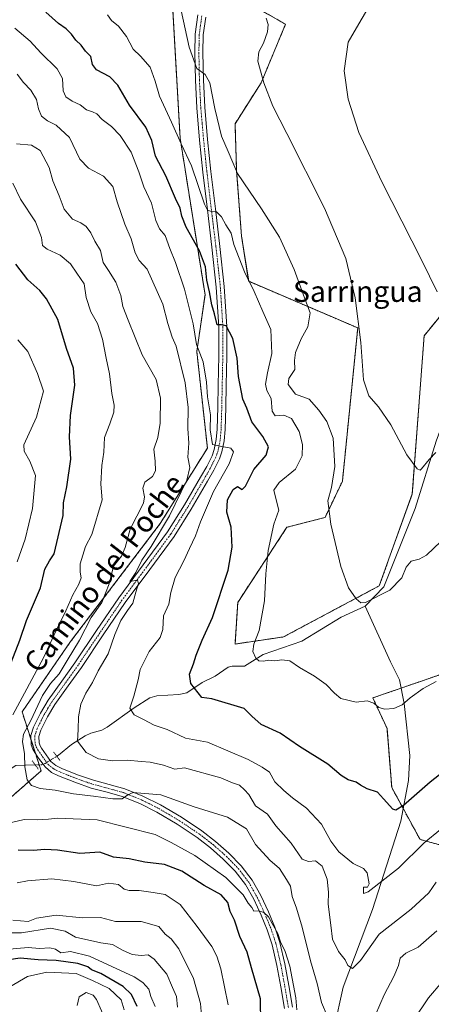
# Model space of a CAD drawing. Units: metres. Extents: x 617519 to 620971, y 4738687 to 4741061.
# Drawn here: x 620257 to 620414, y 4739505 to 4739882 of the extents above; entities that cross this region are included whole.
import ezdxf
from ezdxf.enums import TextEntityAlignment as Align

# ---------------------------------------------------------------- set-up
doc = ezdxf.new("R2010")
doc.units = ezdxf.units.M
doc.header["$MEASUREMENT"] = 0
for name, pattern in [('TRAZO_Y_PUNTO', [1, 0.5, -0.25, 0, -0.25]), ('TRAZOS', [0.75, 0.5, -0.25]), ('TRAZOS2', [0.375, 0.25, -0.125])]:
    doc.linetypes.add(name, pattern=pattern)
for name, color, linetype, lineweight in [('Arbolado forestal', 92, 'TRAZOS', 0), ('Arbolado forestal CxS', 92, 'Continuous', 0), ('Corriente natural lineal', 142, 'Continuous', 13), ('Corriente natural lineal oculto', 19, 'TRAZO_Y_PUNTO', 13), ('Cultivos herbáceos CxS', 92, 'Continuous', 0), ('Curva de nivel maestra', 36, 'Continuous', 30), ('Curva de nivel normal', 36, 'Continuous', 0), ('Pista no pavimentada', 254, 'Continuous', 13), ('Pista no pavimentada Cxs', 254, 'Continuous', 0), ('Pista pavimentada eje', 135, 'TRAZO_Y_PUNTO', 0), ('Puente lineal', 2, 'TRAZOS2', 0), ('Texto cartográfico', 19, 'Continuous', 0)]:
    doc.layers.add(name, color=color, linetype=linetype, lineweight=lineweight)
doc.styles.add('Arial', font='txt', dxfattribs={"height": 0.2})

# ---------------------------------------------------------------- blocks, each defined once
blk = doc.blocks.new('*U159')
at = {"layer": 'Cultivos herbáceos CxS', "color": 92, "linetype": 'Continuous', "lineweight": 0}
blk.add_polyline3d([(620578.66, 4739905.23, 640.46), (620531.69, 4739869.08, 644.76), (620509.1, 4739850.1, 646.89), (620460.32, 4739820.27, 648.73), (620411.54, 4739760.62, 656.44), (620407.02, 4739700.06, 660.84), (620394.37, 4739664.81, 664.21), (620357.65, 4739645.24, 668.67), (620339.12, 4739642.53, 671.85), (620340.17, 4739658.49, 672.97), (620359, 4739687.26, 668.38), (620373.59, 4739691.02, 665.2), (620380.24, 4739704.88, 663.78), (620386.11, 4739763.62, 660.04), (620344.35, 4739781.5, 669.7), (620341.61, 4739798.78, 667.81), (620339.74, 4739823.75, 664.78), (620339.11, 4739841.84, 663.08), (620349.1, 4739857.44, 660.08), (620358.46, 4739879.91, 658.34), (620337.87, 4739891.77, 661.86)], dxfattribs=at)
blk = doc.blocks.new('*U171')
at = {"layer": 'Curva de nivel normal', "color": 36, "linetype": 'Continuous', "lineweight": 0}
blk.add_polyline3d([(620416.48, 4739777.47, 655), (620410.69, 4739789.41, 655), (620395.36, 4739819.59, 655), (620386.57, 4739838.47, 655), (620382.44, 4739851.23, 655), (620380.9, 4739862.07, 655), (620382.48, 4739873.07, 655), (620387.41, 4739881.63, 655), (620391.91, 4739889.29, 655)], dxfattribs=at)
blk = doc.blocks.new('*U176')
at = {"layer": 'Curva de nivel normal', "color": 36, "linetype": 'Continuous', "lineweight": 0}
blk.add_polyline3d([(620296.69, 4739502.45, 730), (620295.53, 4739506.19, 730), (620290.95, 4739510.61, 730), (620284.54, 4739513.7, 730), (620278.29, 4739516.28, 730), (620267.04, 4739516.87, 730), (620259.64, 4739515.23, 730), (620252.91, 4739511.28, 730), (620248.77, 4739507.59, 730), (620244.47, 4739503.51, 730)], dxfattribs=at)
blk = doc.blocks.new('*U179')
at = {"layer": 'Curva de nivel normal', "color": 36, "linetype": 'Continuous', "lineweight": 0}
blk.add_polyline3d([(620317.14, 4739503.4, 715), (620316.73, 4739507.55, 715), (620315.15, 4739511, 715), (620313.02, 4739516.01, 715), (620308.2, 4739521.86, 715), (620305.87, 4739523.53, 715), (620303.2, 4739523.2, 715), (620299.76, 4739523.65, 715), (620296.06, 4739525.3, 715), (620292.2, 4739527.42, 715), (620287.77, 4739528.04, 715), (620278.07, 4739530.22, 715), (620274.07, 4739532.56, 715), (620268.4, 4739533.65, 715), (620257.4, 4739531.96, 715), (620250.74, 4739531.85, 715)], dxfattribs=at)
blk = doc.blocks.new('*U191')
at = {"layer": 'Curva de nivel normal', "color": 36, "linetype": 'Continuous', "lineweight": 0}
blk.add_polyline3d([(620416, 4739715.86, 660), (620413.49, 4739713.23, 660), (620410.56, 4739709.6, 660), (620409.97, 4739709.11, 660), (620408.87, 4739709.69, 660), (620404.97, 4739714.97, 660), (620398.84, 4739726.5, 660), (620394.12, 4739733.41, 660), (620390.4, 4739737.58, 660), (620388.32, 4739743.7, 660), (620387.24, 4739758.07, 660), (620385.1, 4739775.09, 660), (620381.58, 4739790.15, 660), (620373.39, 4739809.45, 660), (620359.02, 4739838.12, 660), (620353.6, 4739848.6, 660), (620350.19, 4739857.52, 660), (620347.88, 4739865.82, 660), (620348.28, 4739869.41, 660), (620350.03, 4739872.62, 660), (620351.59, 4739877.01, 660), (620351.84, 4739879.84, 660), (620351, 4739882.21, 660)], dxfattribs=at)

msp = doc.modelspace()

# ---------------------------------------------------------------- linework, layer by layer
at = {"layer": 'Arbolado forestal', "color": 92, "linetype": 'TRAZOS', "lineweight": 0}
for points in [[(620338.18, 4739891.59, 661.84), (620358.46, 4739879.91, 658.34), (620349.1, 4739857.44, 660.08), (620339.11, 4739841.84, 663.08), (620339.74, 4739823.75, 664.78), (620341.61, 4739798.78, 667.81), (620344.34, 4739781.5, 669.7), (620386.11, 4739763.62, 660.04), (620380.24, 4739704.88, 663.78), (620373.59, 4739691.02, 665.2), (620359, 4739687.26, 668.38), (620340.17, 4739658.49, 672.97), (620339.12, 4739642.53, 671.85), (620357.64, 4739645.24, 668.67), (620394.37, 4739664.81, 664.21), (620407.02, 4739700.06, 660.84), (620411.54, 4739760.62, 656.44), (620460.32, 4739820.27, 648.73), (620472.16, 4739827.51, 648.12), (620509.1, 4739850.1, 646.89), (620531.68, 4739869.08, 644.76), (620578.66, 4739905.23, 640.46)], [(619995.22, 4739563.08, 759.26), (620018.17, 4739549.62, 749.66), (620036.66, 4739544.98, 743.62), (620051.2, 4739541.33, 740.36), (620101.69, 4739520.31, 731.18), (620155.9, 4739514.89, 718.69), (620183.92, 4739506.76, 712.53), (620189.29, 4739520.72, 709.98), (620193.45, 4739531.54, 707.77), (620200.32, 4739537.54, 705.9), (620264.83, 4739593.91, 688.48), (620264.07, 4739596.28, 688.46), (620262.66, 4739600.67, 688.37), (620260.94, 4739606.02, 688.87), (620257.57, 4739616.52, 693.29), (620276.14, 4739643.46, 691.93), (620310.47, 4739688.65, 685.93), (620328.53, 4739717.58, 681.23), (620324.48, 4739754.56, 680.72), (620327.63, 4739776.33, 676.45), (620318.09, 4739836.29, 669.75), (620314.99, 4739890.21, 664.77)], [(620445.71, 4739640.46, 673.39), (620402.75, 4739625.65, 669.09), (620391.9, 4739621.92, 669.4), (620397.33, 4739610.16, 671.11), (620399.13, 4739587.56, 674.18), (620403.52, 4739579.51, 675.25), (620409.98, 4739567.67, 679.1), (620434.8, 4739560.84, 688.32)]]:
    msp.add_polyline3d(points, dxfattribs=at)
at = {"layer": 'Arbolado forestal CxS', "color": 92, "linetype": 'Continuous', "lineweight": 0}
for points in [[(620253.56, 4739946.25, 660.95), (620266.53, 4739918.58, 663.97), (620314.99, 4739890.21, 664.77), (620318.09, 4739836.29, 669.75), (620327.63, 4739776.32, 676.45), (620324.48, 4739754.56, 680.72), (620328.53, 4739717.58, 681.23), (620310.47, 4739688.65, 685.93), (620276.14, 4739643.46, 691.93), (620257.58, 4739616.52, 693.29), (620264.83, 4739593.91, 688.48), (620193.45, 4739531.54, 707.77)], [(620337.87, 4739891.77, 661.86), (620358.46, 4739879.91, 658.34), (620349.1, 4739857.44, 660.08), (620339.11, 4739841.84, 663.08), (620339.74, 4739823.75, 664.78), (620341.61, 4739798.78, 667.81), (620344.35, 4739781.5, 669.7), (620386.11, 4739763.62, 660.04), (620380.24, 4739704.88, 663.78), (620373.59, 4739691.02, 665.2), (620359, 4739687.26, 668.38), (620340.17, 4739658.49, 672.97), (620339.12, 4739642.53, 671.85), (620357.65, 4739645.24, 668.67), (620394.37, 4739664.81, 664.21), (620407.02, 4739700.06, 660.84), (620411.54, 4739760.62, 656.44), (620460.32, 4739820.27, 648.73), (620509.1, 4739850.1, 646.89), (620531.69, 4739869.08, 644.76), (620578.66, 4739905.23, 640.46)], [(620193.45, 4739531.54, 707.77), (620264.83, 4739593.91, 688.48), (620257.58, 4739616.52, 693.29), (620276.14, 4739643.46, 691.93), (620310.47, 4739688.65, 685.93), (620328.53, 4739717.58, 681.23), (620324.48, 4739754.56, 680.72), (620327.63, 4739776.32, 676.45), (620318.09, 4739836.29, 669.75), (620314.99, 4739890.21, 664.77)], [(620445.71, 4739640.46, 673.39), (620391.9, 4739621.92, 669.4), (620397.33, 4739610.16, 671.11), (620399.13, 4739587.56, 674.18), (620409.98, 4739567.67, 679.1), (620434.8, 4739560.84, 688.32)], [(620434.8, 4739560.84, 688.32), (620409.98, 4739567.67, 679.1), (620399.13, 4739587.56, 674.18), (620397.33, 4739610.16, 671.11), (620391.9, 4739621.92, 669.4), (620445.71, 4739640.46, 673.39)]]:
    msp.add_polyline3d(points, dxfattribs=at)
at = {"layer": 'Corriente natural lineal', "color": 142, "linetype": 'Continuous', "lineweight": 13}
for points in [[(620389, 4739657, 665.34), (620396.06, 4739664.45, 664.19), (620408.05, 4739694.42, 661.48), (620416.1, 4739720.23, 659.26), (620430.16, 4739758.29, 655.51), (620432.02, 4739763.91, 654.4), (620437.22, 4739780.94, 652.73), (620438.53, 4739784.03, 652.51), (620441.83, 4739789.35, 651.65), (620445.43, 4739793.63, 650.84), (620460.06, 4739807.47, 650.58), (620463.5, 4739811.05, 650.29), (620467.91, 4739816.83, 649.52), (620469.65, 4739819.97, 649.08), (620471.01, 4739823.32, 648.41), (620472.75, 4739829.67, 647.86), (620477.38, 4739852.24, 645.18), (620478.86, 4739864.48, 644.5), (620479.62, 4739867.17, 644.51), (620480.43, 4739868.95, 644.47), (620482.14, 4739871.09, 644.13), (620484.58, 4739872.45, 643.74), (620488.28, 4739873.62, 643.45), (620530.27, 4739915.23, 638.73)], [(620270.86, 4739599.54, 687.18), (620271.52, 4739599.94, 687), (620276.46, 4739603.99, 685.43), (620281.77, 4739607.41, 683.71), (620283.89, 4739608.44, 683.04), (620288.09, 4739609.58, 682.27), (620290.2, 4739610.66, 681.89), (620300.43, 4739618.1, 679.51), (620306.52, 4739621.89, 678.58), (620309.12, 4739622.71, 678.25), (620317.6, 4739623.15, 676.32), (620320.67, 4739623.8, 675.6), (620326.56, 4739627.82, 673.95), (620331.48, 4739630.18, 673.08), (620336.49, 4739633.63, 671.9), (620338.04, 4739634.08, 671.67), (620342.76, 4739634.1, 670.99), (620349.85, 4739638.49, 669.43), (620364.72, 4739643.67, 667.88), (620379.75, 4739652.79, 665.84), (620389, 4739657, 665.34)], [(620378.62, 4739324.9, 717.98), (620374.92, 4739338.33, 715.35), (620371.02, 4739431.54, 699.42), (620372.32, 4739465.32, 693.95), (620373.6, 4739479.97, 692.59), (620380.53, 4739511.15, 686.8), (620391.76, 4739540.9, 682.58), (620402.58, 4739574.67, 676.27), (620405.62, 4739590.26, 673.44), (620406.05, 4739599.78, 672.11), (620403.88, 4739619.7, 669.95), (620402.15, 4739628.79, 668.46), (620398.69, 4739635.72, 667.84), (620389, 4739657, 665.34)], [(620197, 4739523, 708.99), (620199.09, 4739525.52, 708.69), (620200.04, 4739527.96, 707.92), (620200.23, 4739529.81, 707.43), (620199.39, 4739535.01, 706.4), (620200.57, 4739538.23, 705.73), (620213.44, 4739551.77, 701.5), (620216.08, 4739556.45, 700.53), (620218.19, 4739561.41, 699.91), (620219.89, 4739563.39, 699.4), (620225.27, 4739567.9, 698.42), (620228.14, 4739573.46, 697.16), (620229.77, 4739575.62, 696.93), (620239.64, 4739585.72, 694.62), (620243.78, 4739589.41, 693.43), (620249.46, 4739592.25, 692.23), (620255.21, 4739596.02, 691.15), (620262.6, 4739596.24, 688.64)]]:
    msp.add_polyline3d(points, dxfattribs=at)
at = {"layer": 'Corriente natural lineal oculto', "color": 19, "linetype": 'TRAZO_Y_PUNTO', "lineweight": 13}
msp.add_polyline3d([(620262.6, 4739596.24, 688.64), (620264.95, 4739596.31, 688.36), (620266.35, 4739596.79, 688.21), (620270.86, 4739599.54, 687.18)], dxfattribs=at)
at = {"layer": 'Cultivos herbáceos CxS', "color": 92, "linetype": 'Continuous', "lineweight": 0}
msp.add_polyline3d([(620338.18, 4739891.59, 661.84), (620358.46, 4739879.91, 658.34), (620349.1, 4739857.44, 660.08), (620339.11, 4739841.84, 663.08), (620339.74, 4739823.75, 664.78), (620341.61, 4739798.78, 667.81), (620344.34, 4739781.5, 669.7), (620386.11, 4739763.62, 660.04), (620380.24, 4739704.88, 663.78), (620373.59, 4739691.02, 665.2), (620359, 4739687.26, 668.38), (620340.17, 4739658.49, 672.97), (620339.12, 4739642.53, 671.85), (620357.64, 4739645.24, 668.67), (620394.37, 4739664.81, 664.21), (620407.02, 4739700.06, 660.84), (620411.54, 4739760.62, 656.44), (620460.32, 4739820.27, 648.73), (620472.16, 4739827.51, 648.12), (620509.1, 4739850.1, 646.89), (620531.68, 4739869.08, 644.76), (620578.66, 4739905.23, 640.46)], dxfattribs=at)
at = {"layer": 'Curva de nivel maestra', "color": 36, "linetype": 'Continuous', "lineweight": 30}
for points in [[(620425.25, 4739598.56, 675), (620413.88, 4739589.62, 675), (620403.66, 4739580.71, 675), (620400.67, 4739578.9, 675), (620399.61, 4739579.3, 675), (620395.92, 4739583.18, 675), (620393.63, 4739585.75, 675), (620389.76, 4739587.09, 675), (620387.14, 4739588.46, 675), (620385.53, 4739589.64, 675), (620382.4, 4739590.49, 675), (620379.78, 4739592.18, 675), (620374.62, 4739596.56, 675), (620363.78, 4739603.26, 675), (620356.38, 4739608.33, 675), (620349.1, 4739611.76, 675), (620345.52, 4739614.9, 675), (620342.66, 4739617.88, 675), (620330.24, 4739621.57, 675), (620326.35, 4739622.01, 675), (620322.14, 4739627.46, 675), (620321.69, 4739631.01, 675), (620323.25, 4739634.93, 675), (620324.26, 4739638.32, 675), (620326.56, 4739644.06, 675), (620330.51, 4739652.73, 675), (620336.48, 4739670.79, 675), (620338.03, 4739679.63, 675), (620337.64, 4739687.31, 675), (620336.02, 4739693.06, 675), (620336.29, 4739697.76, 675), (620338.46, 4739701.71, 675), (620340.02, 4739702.9, 675), (620341.86, 4739701.76, 675), (620343.08, 4739703.03, 675), (620346.38, 4739709.37, 675), (620351.07, 4739714.93, 675), (620351.94, 4739718.04, 675), (620349.78, 4739722.07, 675), (620345.51, 4739727.7, 675), (620343.67, 4739732.9, 675), (620342.15, 4739736.29, 675), (620340.48, 4739744.95, 675), (620339.99, 4739751.99, 675), (620338.27, 4739759.6, 675), (620335.78, 4739764.35, 675), (620333.98, 4739764.84, 675), (620332.27, 4739764.75, 675), (620331.22, 4739769.02, 675), (620330.19, 4739772.41, 675), (620329.38, 4739777.41, 675), (620328.26, 4739781.96, 675), (620327.78, 4739787.03, 675), (620325.53, 4739793.2, 675), (620320.47, 4739802.22, 675), (620318.7, 4739806.42, 675), (620318.15, 4739809.49, 675), (620316.3, 4739813.19, 675), (620312.6, 4739821.84, 675), (620308.63, 4739829.4, 675), (620307.3, 4739835.35, 675), (620304.97, 4739840.51, 675), (620298.7, 4739848.9, 675), (620294.22, 4739856.6, 675), (620291.13, 4739859.84, 675), (620286.12, 4739862.45, 675), (620284.49, 4739864.49, 675), (620283.88, 4739867.55, 675), (620281.91, 4739869.58, 675), (620280.24, 4739871.92, 675), (620278.18, 4739873.84, 675), (620276.5, 4739876.17, 675), (620274.48, 4739878.15, 675), (620271.48, 4739880.16, 675), (620266.68, 4739884.6, 675)], [(620253.41, 4739635.4, 700), (620256.71, 4739644.06, 700), (620259.21, 4739651.6, 700), (620264.62, 4739664, 700), (620266.27, 4739671.21, 700), (620268.06, 4739674.35, 700), (620269.9, 4739677.06, 700), (620273.33, 4739691.74, 700), (620273.42, 4739696.59, 700), (620274.69, 4739702.74, 700), (620276.27, 4739713.28, 700), (620275.72, 4739721.92, 700), (620276.08, 4739730.09, 700), (620277.71, 4739741.74, 700), (620277.26, 4739748.19, 700), (620274.63, 4739755.71, 700), (620271.23, 4739766.84, 700), (620266.96, 4739774.79, 700), (620264.39, 4739777.9, 700), (620259.77, 4739781.98, 700), (620255.22, 4739788.01, 700)], [(620349.03, 4739497.22, 700), (620348.89, 4739506.61, 700), (620345.47, 4739518.48, 700), (620343.78, 4739524.44, 700), (620340.94, 4739530.45, 700), (620338.9, 4739536.81, 700), (620337.28, 4739540.06, 700), (620336.35, 4739543.5, 700), (620333.83, 4739546.4, 700), (620327.25, 4739550.03, 700), (620318.76, 4739555.56, 700), (620312.07, 4739558.03, 700), (620304.62, 4739559, 700), (620298.6, 4739560.21, 700), (620292.54, 4739560.95, 700), (620287.38, 4739562.82, 700), (620279.64, 4739562.34, 700), (620271.1, 4739563.6, 700), (620266.28, 4739563.87, 700), (620261.79, 4739563.4, 700), (620256.1, 4739563.58, 700)], [(620301.63, 4739503.63, 725), (620299.48, 4739508.26, 725), (620296.28, 4739511.39, 725), (620287.71, 4739516.35, 725), (620284.13, 4739517.75, 725), (620282.75, 4739518.83, 725), (620278.88, 4739520.22, 725), (620270.59, 4739521.27, 725), (620263.7, 4739521.54, 725), (620256.85, 4739522.17, 725), (620252.52, 4739521.5, 725), (620247.85, 4739519.72, 725), (620241.91, 4739517.78, 725), (620236.09, 4739514.17, 725), (620231.45, 4739509.25, 725), (620228.38, 4739504.8, 725), (620226.27, 4739499.84, 725)]]:
    msp.add_polyline3d(points, dxfattribs=at)
at = {"layer": 'Curva de nivel normal', "color": 36, "linetype": 'Continuous', "lineweight": 0}
for points in [[(620290.25, 4739883.59, 670), (620291.75, 4739881.36, 670), (620294.51, 4739879.25, 670), (620297.6, 4739875.21, 670), (620300.11, 4739870.44, 670), (620302.92, 4739867.75, 670), (620306.6, 4739863.49, 670), (620308.58, 4739858.07, 670), (620310.18, 4739852.41, 670), (620314.83, 4739842.41, 670), (620318.44, 4739834.15, 670), (620322.44, 4739825.64, 670), (620327.4, 4739811.01, 670), (620328.54, 4739808.77, 670), (620330.07, 4739808.18, 670), (620332.07, 4739808.03, 670), (620333.95, 4739806.13, 670), (620335.6, 4739803.04, 670), (620337.61, 4739799.94, 670), (620338.68, 4739795.51, 670), (620342.76, 4739785.06, 670), (620346.39, 4739777.55, 670), (620349.76, 4739769.87, 670), (620352.86, 4739762.95, 670), (620353.25, 4739753.83, 670), (620351.56, 4739746.35, 670), (620350.8, 4739742.07, 670), (620351.28, 4739739.65, 670), (620353.01, 4739736.55, 670), (620353.34, 4739731.67, 670), (620354.44, 4739729.92, 670), (620357.78, 4739730.25, 670), (620360.73, 4739728.89, 670), (620363.7, 4739723.95, 670), (620364.94, 4739718.94, 670), (620364.8, 4739714.57, 670), (620362.25, 4739709.57, 670), (620356.02, 4739704.41, 670), (620354.04, 4739701.41, 670), (620354.84, 4739697.74, 670), (620355.9, 4739693.74, 670), (620354.01, 4739688.41, 670), (620351.86, 4739678.4, 670), (620350.92, 4739669.4, 670), (620350.38, 4739659.11, 670), (620348.38, 4739647.68, 670), (620346.38, 4739642.45, 670), (620345.95, 4739639.66, 670), (620347.03, 4739637.13, 670), (620348.24, 4739636.03, 670), (620350.07, 4739635.91, 670), (620352.1, 4739636.36, 670), (620354.34, 4739636.15, 670), (620357.07, 4739636.52, 670), (620360.09, 4739636.03, 670), (620363.84, 4739633.59, 670), (620369.6, 4739630.24, 670), (620374.01, 4739626.99, 670), (620377.24, 4739623.73, 670), (620379.61, 4739621.65, 670), (620385.47, 4739620.21, 670), (620389.79, 4739620.71, 670), (620392.3, 4739619.86, 670), (620394.24, 4739618.17, 670), (620396.44, 4739617.56, 670), (620399.96, 4739617.86, 670), (620403.19, 4739619.24, 670), (620406.23, 4739621.94, 670), (620411.22, 4739625.44, 670), (620416.11, 4739628.22, 670)], [(620417.9, 4739681.74, 665), (620412.39, 4739676.61, 665), (620409.64, 4739675.04, 665), (620406.52, 4739674.3, 665), (620404.72, 4739671.98, 665), (620403.04, 4739667.83, 665), (620398.46, 4739663.2, 665), (620389.08, 4739658.41, 665), (620387.28, 4739658.25, 665), (620385.52, 4739659.9, 665), (620382.53, 4739664.06, 665), (620379.61, 4739672.23, 665), (620375.77, 4739688.44, 665), (620374.67, 4739697.35, 665), (620376.02, 4739702.43, 665), (620377.4, 4739710.55, 665), (620376.68, 4739721.38, 665), (620374.34, 4739727.82, 665), (620371.24, 4739732.07, 665), (620367.52, 4739736.38, 665), (620362.25, 4739738.18, 665), (620359.49, 4739741.99, 665), (620359.7, 4739744.24, 665), (620361.98, 4739747.68, 665), (620361.92, 4739751.14, 665), (620362.28, 4739754.23, 665), (620364.45, 4739759.38, 665), (620367.03, 4739764.07, 665), (620367.89, 4739769.41, 665), (620365.76, 4739775.09, 665), (620361.8, 4739786.04, 665), (620356.13, 4739798.36, 665), (620349.31, 4739809.2, 665), (620340.13, 4739822.72, 665), (620336.46, 4739831.14, 665), (620334, 4739837.07, 665), (620331.37, 4739847.62, 665), (620329.44, 4739857.45, 665), (620327.66, 4739860.74, 665), (620324.51, 4739863.04, 665), (620321.54, 4739871.21, 665), (620318.52, 4739885.19, 665)], [(620254.82, 4739878.49, 680), (620260.66, 4739873.46, 680), (620264.78, 4739868.96, 680), (620271, 4739862.81, 680), (620273.07, 4739859.1, 680), (620273.33, 4739854.48, 680), (620274.35, 4739852.13, 680), (620276.78, 4739850.46, 680), (620279.83, 4739849.08, 680), (620282.2, 4739847.11, 680), (620284.59, 4739846.44, 680), (620286.16, 4739845.56, 680), (620288.22, 4739843.41, 680), (620291.77, 4739840.79, 680), (620295.08, 4739837.26, 680), (620299.34, 4739830.94, 680), (620302.27, 4739823.38, 680), (620304.24, 4739817.64, 680), (620307.08, 4739811.38, 680), (620308.78, 4739804.7, 680), (620310.14, 4739801.59, 680), (620312.4, 4739799.04, 680), (620314.14, 4739794.07, 680), (620316.36, 4739788.68, 680), (620319.8, 4739778.47, 680), (620323.15, 4739765.15, 680), (620324.31, 4739757.32, 680), (620326.89, 4739750.56, 680), (620328.22, 4739742.89, 680), (620328.58, 4739737.22, 680), (620329.74, 4739730.32, 680), (620329.65, 4739724.63, 680), (620330.51, 4739718.98, 680), (620334.03, 4739718.22, 680), (620337.48, 4739717.61, 680), (620338.54, 4739716.12, 680), (620336.83, 4739711.49, 680), (620330.93, 4739700.93, 680), (620325.84, 4739689.37, 680), (620323.95, 4739684, 680), (620321.65, 4739679.17, 680), (620319.57, 4739674.38, 680), (620316.22, 4739667.97, 680), (620314.58, 4739662.26, 680), (620313.75, 4739657.78, 680), (620311.72, 4739653.33, 680), (620311.5, 4739648.14, 680), (620310.39, 4739645.08, 680), (620306.24, 4739639.7, 680), (620302.77, 4739632.8, 680), (620301.97, 4739628.77, 680), (620300.31, 4739622.56, 680), (620298.87, 4739618.01, 680), (620300.44, 4739615.36, 680), (620304.1, 4739613.57, 680), (620308.19, 4739611.44, 680), (620313.18, 4739609.74, 680), (620320.14, 4739606.47, 680), (620328.56, 4739604.88, 680), (620344.18, 4739598.31, 680), (620349.46, 4739595.36, 680), (620352.26, 4739593.44, 680), (620354.31, 4739589.75, 680), (620357.77, 4739586.48, 680), (620361.07, 4739583.57, 680), (620366.49, 4739579.63, 680), (620372.26, 4739573.54, 680), (620375.85, 4739567.01, 680), (620378.86, 4739562.94, 680), (620384.34, 4739558.48, 680), (620388.3, 4739556.58, 680), (620389.69, 4739554.86, 680), (620390.55, 4739550.65, 680), (620389.9, 4739549.42, 680), (620388.36, 4739549.4, 680), (620388.27, 4739546.97, 680), (620390.13, 4739547.6, 680), (620401.68, 4739556.73, 680), (620411.62, 4739566.35, 680), (620417.83, 4739571.48, 680)], [(620416.09, 4739551.36, 685), (620413.38, 4739547.21, 685), (620406.53, 4739540.92, 685), (620394.31, 4739531.37, 685), (620387.21, 4739521.37, 685), (620384.05, 4739518.2, 685), (620382.31, 4739519.34, 685), (620381.27, 4739521.53, 685), (620378.79, 4739524.78, 685), (620376.48, 4739529.47, 685), (620375.86, 4739534.86, 685), (620374.8, 4739542.94, 685), (620374.95, 4739547.44, 685), (620374.39, 4739552.48, 685), (620372.51, 4739557.41, 685), (620370, 4739559.48, 685), (620367.3, 4739559.18, 685), (620364.88, 4739560.08, 685), (620360.62, 4739566.28, 685), (620354.71, 4739572.89, 685), (620351.5, 4739577.42, 685), (620346.92, 4739580.52, 685), (620344.36, 4739584.88, 685), (620342.75, 4739586.71, 685), (620340.88, 4739588.42, 685), (620338.13, 4739589.34, 685), (620333.7, 4739591.25, 685), (620319.78, 4739595.15, 685), (620316.06, 4739594.66, 685), (620311.74, 4739596.1, 685), (620306.67, 4739597.29, 685), (620303.13, 4739597.53, 685), (620298, 4739598.04, 685), (620292.16, 4739597.73, 685), (620286.78, 4739598.52, 685), (620282.1, 4739600.92, 685), (620278.73, 4739605.28, 685), (620279.1, 4739609.82, 685), (620279.22, 4739614.68, 685), (620280.04, 4739619.55, 685), (620281.93, 4739623.73, 685), (620284.49, 4739627.73, 685), (620286.67, 4739632.21, 685), (620290.5, 4739638.82, 685), (620293.1, 4739646.21, 685), (620295.41, 4739651.56, 685), (620297.9, 4739655.4, 685), (620300.02, 4739658.21, 685), (620301.07, 4739662.36, 685), (620302.09, 4739665.67, 685), (620301.79, 4739666.97, 685), (620298.83, 4739666.46, 685), (620301.13, 4739669.91, 685), (620303.45, 4739674.66, 685), (620306.94, 4739679.86, 685), (620314.03, 4739691.66, 685), (620320.61, 4739705.3, 685), (620321.86, 4739710.14, 685), (620321.09, 4739714.09, 685), (620321.45, 4739719.52, 685), (620321.03, 4739725.08, 685), (620321.11, 4739733.12, 685), (620320.05, 4739742.54, 685), (620316.64, 4739756.64, 685), (620315.07, 4739760.1, 685), (620313.42, 4739765.35, 685), (620311.42, 4739772.75, 685), (620305.52, 4739786.11, 685), (620302.47, 4739789.39, 685), (620300.89, 4739792.39, 685), (620299.29, 4739797.74, 685), (620296.92, 4739803.35, 685), (620293.94, 4739811.94, 685), (620292.32, 4739817.76, 685), (620288.78, 4739821.74, 685), (620282.97, 4739824.84, 685), (620279.72, 4739828.24, 685), (620275.69, 4739836.52, 685), (620270.63, 4739841.3, 685), (620267.25, 4739842.92, 685), (620265.03, 4739844.7, 685), (620263.8, 4739847.47, 685), (620263.14, 4739851.14, 685), (620260.98, 4739854.65, 685), (620258.08, 4739857.6, 685), (620255.69, 4739860.85, 685)], [(620255.43, 4739834.07, 690), (620261.16, 4739833.57, 690), (620264.51, 4739831.56, 690), (620267.94, 4739825.12, 690), (620269.29, 4739819.96, 690), (620271.83, 4739814.17, 690), (620273.7, 4739809.04, 690), (620276.87, 4739805.21, 690), (620280.02, 4739803.83, 690), (620282.1, 4739802.41, 690), (620283.91, 4739799.97, 690), (620285.4, 4739796.82, 690), (620287.55, 4739793.3, 690), (620288.67, 4739788.69, 690), (620290.64, 4739785.65, 690), (620293.48, 4739781.2, 690), (620295.42, 4739775.98, 690), (620296.13, 4739771.86, 690), (620298.18, 4739766.62, 690), (620303.5, 4739753.26, 690), (620308.91, 4739743.89, 690), (620310.61, 4739736.7, 690), (620310.5, 4739727.07, 690), (620309.52, 4739721.64, 690), (620308.08, 4739717.13, 690), (620308.54, 4739712.54, 690), (620308.72, 4739708.9, 690), (620307.54, 4739706.66, 690), (620304.6, 4739704.51, 690), (620303.83, 4739702.27, 690), (620304.46, 4739698.96, 690), (620304.04, 4739696.43, 690), (620298.99, 4739686.54, 690), (620297.05, 4739679.53, 690), (620295.58, 4739676.16, 690), (620292.61, 4739672.35, 690), (620290.94, 4739665.61, 690), (620288.16, 4739658.4, 690), (620284.08, 4739652.73, 690), (620279.58, 4739644.06, 690), (620274.88, 4739636.26, 690), (620271.78, 4739631.1, 690), (620268.4, 4739627.45, 690), (620265.45, 4739622.79, 690), (620260.87, 4739613.18, 690), (620258.14, 4739608.06, 690), (620257.7, 4739605.18, 690), (620258.48, 4739600.53, 690), (620258.64, 4739595.51, 690), (620259.52, 4739590.52, 690), (620261.11, 4739588.4, 690), (620264.52, 4739587.16, 690), (620270.25, 4739586.52, 690), (620277.24, 4739585.09, 690), (620284.96, 4739584.29, 690), (620292.34, 4739583.2, 690), (620295.94, 4739583.26, 690), (620298.07, 4739584.78, 690), (620300.07, 4739585.63, 690), (620303.07, 4739585.4, 690), (620310.72, 4739584.74, 690), (620323.49, 4739580.2, 690), (620336.21, 4739576.25, 690), (620343.53, 4739571.73, 690), (620346.94, 4739565.77, 690), (620352.5, 4739559.73, 690), (620356.09, 4739556.54, 690), (620358.81, 4739552.38, 690), (620360.31, 4739549.72, 690), (620360.94, 4739545.81, 690), (620362.62, 4739541.4, 690), (620364.82, 4739534.06, 690), (620368.08, 4739521.18, 690), (620370.57, 4739512.53, 690), (620372.29, 4739505.28, 690), (620374.41, 4739500.08, 690)], [(620254.08, 4739819.08, 695), (620256.98, 4739812.98, 695), (620262.73, 4739804.19, 695), (620265.05, 4739798.22, 695), (620265.42, 4739795.21, 695), (620267.16, 4739793.75, 695), (620272.17, 4739791.52, 695), (620276.1, 4739788.18, 695), (620278.48, 4739784.58, 695), (620281.35, 4739780.46, 695), (620282.12, 4739775.28, 695), (620283.86, 4739769.78, 695), (620286.43, 4739765.35, 695), (620288.4, 4739759.34, 695), (620289.74, 4739751.99, 695), (620291.01, 4739746.01, 695), (620291.98, 4739738.48, 695), (620292.87, 4739734.05, 695), (620292.71, 4739731.28, 695), (620291.12, 4739726.88, 695), (620289.19, 4739721.61, 695), (620288.92, 4739716.06, 695), (620288.15, 4739710.87, 695), (620287.78, 4739703.74, 695), (620288.18, 4739697.78, 695), (620284.28, 4739684.45, 695), (620281.87, 4739679.92, 695), (620279.82, 4739673.22, 695), (620279.77, 4739670.03, 695), (620280.14, 4739667.94, 695), (620279.27, 4739665.45, 695), (620276.94, 4739661.4, 695), (620274.38, 4739655.28, 695), (620270.54, 4739647.5, 695), (620265.74, 4739637.19, 695), (620254.07, 4739615.41, 695)], [(620255.98, 4739759, 705), (620259.82, 4739754.55, 705), (620263.46, 4739746.14, 705), (620265.74, 4739739.41, 705), (620263.12, 4739729.45, 705), (620258.21, 4739718.88, 705), (620258.34, 4739716.39, 705), (620260.58, 4739712.58, 705), (620262.72, 4739707.06, 705), (620261.54, 4739694.39, 705), (620258.72, 4739682.74, 705), (620255.74, 4739674.07, 705)], [(620253.55, 4739574.2, 695), (620258.38, 4739575.37, 695), (620263.33, 4739575.25, 695), (620267.7, 4739575.4, 695), (620271.01, 4739575.88, 695), (620286.29, 4739575.23, 695), (620308.49, 4739569.62, 695), (620314.6, 4739566.51, 695), (620323.76, 4739561.57, 695), (620335.62, 4739553.1, 695), (620342.26, 4739546.44, 695), (620344.21, 4739543.32, 695), (620345.58, 4739541.61, 695), (620346.36, 4739540.16, 695), (620348.1, 4739540.35, 695), (620350.2, 4739539.74, 695), (620351.92, 4739538.02, 695), (620353.32, 4739535.45, 695), (620355.57, 4739531.68, 695), (620356.68, 4739528.05, 695), (620358.21, 4739525.08, 695), (620360.08, 4739519.12, 695), (620362.42, 4739507.06, 695), (620362.84, 4739502.4, 695)], [(620255.74, 4739551.07, 705), (620259.64, 4739551.88, 705), (620268.93, 4739552.56, 705), (620277.36, 4739551.56, 705), (620286.07, 4739549.9, 705), (620290.69, 4739550.88, 705), (620294.46, 4739550.4, 705), (620296.64, 4739548.66, 705), (620298.52, 4739548.06, 705), (620302.4, 4739548.08, 705), (620307.74, 4739547.3, 705), (620312.41, 4739546.54, 705), (620318.16, 4739542.71, 705), (620324.56, 4739534.35, 705), (620330.26, 4739526.64, 705), (620332.15, 4739522.96, 705), (620333.73, 4739518.1, 705), (620336.55, 4739504.28, 705)], [(620326.23, 4739500.18, 710), (620325.96, 4739504.78, 710), (620323.25, 4739514.4, 710), (620317.62, 4739525.73, 710), (620314.7, 4739529.63, 710), (620312.33, 4739531.45, 710), (620309.9, 4739534.32, 710), (620303.19, 4739536.28, 710), (620293.4, 4739536.24, 710), (620287.63, 4739537.74, 710), (620280.66, 4739537.69, 710), (620270.63, 4739538.62, 710), (620263.07, 4739537.56, 710), (620259.9, 4739536.2, 710), (620254.07, 4739536.79, 710)], [(620392.94, 4739500.44, 690), (620396.28, 4739508.15, 690), (620400, 4739515.14, 690), (620401.69, 4739519.38, 690), (620402.38, 4739522.2, 690), (620404.53, 4739524.1, 690), (620409.21, 4739526.46, 690), (620416.43, 4739532.73, 690)], [(620308.58, 4739503.7, 720), (620306.9, 4739507.54, 720), (620306.12, 4739510.36, 720), (620303.82, 4739512.94, 720), (620300.5, 4739515.01, 720), (620283.41, 4739523.01, 720), (620276.07, 4739524.8, 720), (620272.44, 4739524.3, 720), (620270.32, 4739525.64, 720), (620268.14, 4739526.12, 720), (620264.29, 4739525.88, 720), (620259.9, 4739526.27, 720), (620249.77, 4739525.42, 720), (620232.04, 4739521.79, 720), (620222.31, 4739517.38, 720), (620216.37, 4739511.67, 720), (620212.26, 4739505.03, 720), (620209.44, 4739496.31, 720)], [(620407.47, 4739498.5, 695), (620413.19, 4739507.06, 695), (620418.51, 4739513.11, 695)], [(620289.95, 4739497.74, 735), (620286.05, 4739506.4, 735), (620284.74, 4739508.03, 735), (620282.12, 4739509.08, 735), (620279.39, 4739507.4, 735), (620278.69, 4739504.06, 735)]]:
    msp.add_polyline3d(points, dxfattribs=at)
at = {"layer": 'Pista no pavimentada', "color": 254, "linetype": 'Continuous', "lineweight": 13}
for points in [[(620358.05, 4739502.98, 695.11), (620356.64, 4739511.22, 695.31), (620355.15, 4739519.39, 695.52), (620353.33, 4739527.37, 695.23), (620351.43, 4739533.05, 695.23), (620349.08, 4739538.68, 694.91), (620346.29, 4739544.75, 694.82), (620343.08, 4739550.45, 694.36), (620339.2, 4739555.54, 694.04), (620334.64, 4739560.18, 693.52), (620329.75, 4739564.49, 692.88), (620324.59, 4739568.46, 692.29), (620317.01, 4739573.55, 691.68), (620309.14, 4739578.18, 691.01), (620302.61, 4739581.46, 690.48), (620295.9, 4739584.16, 689.81), (620290.13, 4739585.77, 689.51), (620284.08, 4739587.38, 689.17), (620277.76, 4739589.57, 688.45), (620271.55, 4739592.08, 688.41), (620268.85, 4739593.38, 688.22), (620266.37, 4739595.43, 688.16), (620265.23, 4739596.96, 688.31), (620264.28, 4739598.31, 688.29), (620263.39, 4739599.6, 688.33), (620262.45, 4739600.98, 688.39), (620261.7, 4739602.25, 688.45), (620261.02, 4739603.98, 688.74), (620260.89, 4739607.53, 688.97), (620261.92, 4739610.74, 688.97), (620264.58, 4739616.09, 689.42), (620267.6, 4739621.05, 688.97), (620272.75, 4739628.25, 688.4), (620277.77, 4739635.34, 688.23), (620286.13, 4739647.74, 687.19), (620294.57, 4739660.22, 686.41), (620303.97, 4739672.89, 684.83), (620313.22, 4739685.45, 684.18), (620319.71, 4739695.79, 683.04), (620325.91, 4739706.41, 681.59), (620328.27, 4739710.53, 681.1), (620330.31, 4739714.67, 680.68), (620331.15, 4739717.03, 680.16), (620331.93, 4739720.85, 679.41), (620332.25, 4739724.88, 678.88), (620332.5, 4739733.27, 677.97), (620332.68, 4739741.72, 676.99), (620332.9, 4739752.96, 676.2), (620332.92, 4739764.09, 675.11), (620331.96, 4739779.27, 673.57), (620330.28, 4739794.49, 672.32), (620328.53, 4739808.84, 670.65), (620326.8, 4739823.24, 668.05), (620325.55, 4739835.56, 667.25), (620324.46, 4739847.93, 666.37), (620323.94, 4739858.5, 665.61), (620323.74, 4739869.07, 664.48), (620323.88, 4739876.12, 663.6), (620324.9, 4739883.53, 663.09)], [(620327.88, 4739882.67, 662.7), (620326.95, 4739875.88, 663.31), (620326.81, 4739869.07, 664.07), (620327.01, 4739858.6, 665.03), (620327.53, 4739848.14, 665.55), (620328.6, 4739835.84, 666.48), (620329.85, 4739823.58, 668.2), (620331.58, 4739809.21, 669.84), (620333.34, 4739794.84, 671.47), (620335.02, 4739779.53, 673.37), (620335.99, 4739764.19, 675.03), (620335.97, 4739752.92, 676.02), (620335.75, 4739741.66, 676.78), (620335.57, 4739733.19, 677.69), (620335.32, 4739724.72, 679.02), (620334.98, 4739720.42, 679.6), (620334.12, 4739716.2, 680.11), (620333.14, 4739713.47, 680.46), (620330.98, 4739709.09, 681.01), (620328.57, 4739704.88, 680.98), (620322.34, 4739694.2, 682.16), (620315.77, 4739683.72, 683.64), (620306.44, 4739671.07, 684.41), (620297.08, 4739658.44, 685.27), (620288.68, 4739646.03, 686.38), (620280.29, 4739633.6, 687.49), (620275.25, 4739626.47, 688.05), (620270.16, 4739619.36, 688.82), (620267.27, 4739614.6, 688.98), (620264.77, 4739609.58, 688.89), (620263.98, 4739607.1, 688.7), (620264.07, 4739604.62, 688.51), (620264.47, 4739603.59, 688.43), (620265.04, 4739602.62, 688.38), (620266.8, 4739600.06, 688.21), (620267.68, 4739598.8, 687.98), (620268.61, 4739597.56, 687.84), (620270.52, 4739595.98, 687.82), (620272.79, 4739594.89, 687.98), (620278.84, 4739592.45, 688.32), (620284.98, 4739590.32, 688.62), (620290.94, 4739588.73, 689.26), (620296.88, 4739587.07, 689.58), (620303.87, 4739584.27, 690.13), (620310.61, 4739580.88, 690.73), (620318.65, 4739576.16, 691.42), (620326.39, 4739570.96, 692.23), (620331.7, 4739566.86, 692.81), (620336.75, 4739562.41, 693.52), (620341.53, 4739557.56, 693.99), (620345.65, 4739552.14, 694.38), (620349.03, 4739546.15, 694.27), (620351.89, 4739539.92, 694.49), (620354.31, 4739534.13, 694.82), (620356.29, 4739528.2, 694.92), (620358.16, 4739520.01, 694.81), (620359.67, 4739511.76, 694.89), (620361.09, 4739503.43, 695.07)]]:
    msp.add_polyline3d(points, dxfattribs=at)
at = {"layer": 'Pista no pavimentada Cxs', "color": 254, "linetype": 'Continuous', "lineweight": 0}
for points in [[(620358.05, 4739502.98, 695.11), (620356.64, 4739511.22, 695.31), (620355.15, 4739519.39, 695.52), (620353.33, 4739527.37, 695.23), (620351.43, 4739533.05, 695.23), (620349.08, 4739538.68, 694.91), (620346.29, 4739544.75, 694.82), (620343.08, 4739550.45, 694.36), (620339.2, 4739555.54, 694.04), (620334.64, 4739560.18, 693.52), (620329.75, 4739564.49, 692.88), (620324.59, 4739568.46, 692.29), (620317.01, 4739573.55, 691.68), (620309.14, 4739578.18, 691.01), (620302.61, 4739581.46, 690.48), (620295.9, 4739584.16, 689.81), (620290.13, 4739585.77, 689.51), (620284.08, 4739587.38, 689.17), (620277.76, 4739589.57, 688.45), (620271.55, 4739592.08, 688.41), (620268.85, 4739593.38, 688.22), (620266.37, 4739595.43, 688.16), (620265.23, 4739596.96, 688.31), (620264.28, 4739598.31, 688.29), (620263.39, 4739599.6, 688.33), (620262.45, 4739600.98, 688.39), (620261.7, 4739602.25, 688.45), (620261.02, 4739603.98, 688.74), (620260.89, 4739607.53, 688.97), (620261.92, 4739610.74, 688.97), (620264.58, 4739616.09, 689.42), (620267.6, 4739621.05, 688.97), (620272.75, 4739628.25, 688.4), (620277.77, 4739635.34, 688.23), (620286.13, 4739647.74, 687.19), (620294.57, 4739660.22, 686.41), (620303.97, 4739672.89, 684.83), (620313.22, 4739685.45, 684.18), (620319.71, 4739695.79, 683.04), (620325.91, 4739706.41, 681.59), (620328.27, 4739710.53, 681.1), (620330.31, 4739714.67, 680.68), (620331.15, 4739717.03, 680.16), (620331.93, 4739720.85, 679.41), (620332.25, 4739724.88, 678.88), (620332.5, 4739733.27, 677.97), (620332.68, 4739741.72, 676.99), (620332.9, 4739752.96, 676.2), (620332.92, 4739764.09, 675.11), (620331.96, 4739779.27, 673.57), (620330.28, 4739794.49, 672.32), (620328.53, 4739808.84, 670.65), (620326.8, 4739823.24, 668.05), (620325.55, 4739835.56, 667.25), (620324.46, 4739847.93, 666.37), (620323.94, 4739858.5, 665.61), (620323.74, 4739869.07, 664.48), (620323.88, 4739876.12, 663.6), (620324.9, 4739883.53, 663.09)], [(620327.88, 4739882.67, 662.7), (620326.95, 4739875.88, 663.31), (620326.81, 4739869.07, 664.07), (620327.01, 4739858.6, 665.03), (620327.53, 4739848.14, 665.55), (620328.6, 4739835.84, 666.48), (620329.85, 4739823.58, 668.2), (620331.58, 4739809.21, 669.84), (620333.34, 4739794.84, 671.47), (620335.02, 4739779.53, 673.37), (620335.99, 4739764.19, 675.03), (620335.97, 4739752.92, 676.02), (620335.75, 4739741.66, 676.78), (620335.57, 4739733.19, 677.69), (620335.32, 4739724.72, 679.02), (620334.98, 4739720.42, 679.6), (620334.12, 4739716.2, 680.11), (620333.14, 4739713.47, 680.46), (620330.98, 4739709.09, 681.01), (620328.57, 4739704.88, 680.98), (620322.34, 4739694.2, 682.16), (620315.77, 4739683.72, 683.64), (620306.44, 4739671.07, 684.41), (620297.08, 4739658.44, 685.27), (620288.68, 4739646.03, 686.38), (620280.29, 4739633.6, 687.49), (620275.25, 4739626.47, 688.05), (620270.16, 4739619.36, 688.82), (620267.27, 4739614.6, 688.98), (620264.77, 4739609.58, 688.89), (620263.98, 4739607.1, 688.7), (620264.07, 4739604.62, 688.51), (620264.47, 4739603.59, 688.43), (620265.04, 4739602.62, 688.38), (620266.8, 4739600.06, 688.21), (620267.68, 4739598.8, 687.98), (620268.61, 4739597.56, 687.84), (620270.52, 4739595.98, 687.82), (620272.79, 4739594.89, 687.98), (620278.84, 4739592.45, 688.32), (620284.98, 4739590.32, 688.62), (620290.94, 4739588.73, 689.26), (620296.88, 4739587.07, 689.58), (620303.87, 4739584.27, 690.13), (620310.61, 4739580.88, 690.73), (620318.65, 4739576.16, 691.42), (620326.39, 4739570.96, 692.23), (620331.7, 4739566.86, 692.81), (620336.75, 4739562.41, 693.52), (620341.53, 4739557.56, 693.99), (620345.65, 4739552.14, 694.38), (620349.03, 4739546.15, 694.27), (620351.89, 4739539.92, 694.49), (620354.31, 4739534.13, 694.82), (620356.29, 4739528.2, 694.92), (620358.16, 4739520.01, 694.81), (620359.67, 4739511.76, 694.89), (620361.09, 4739503.43, 695.07)]]:
    msp.add_polyline3d(points, dxfattribs=at)
at = {"layer": 'Pista pavimentada eje', "color": 135, "linetype": 'TRAZO_Y_PUNTO', "lineweight": 0}
msp.add_polyline3d([(620326.39, 4739883.1, 662.76), (620325.88, 4739879.4, 663.07), (620325.42, 4739876, 663.42), (620325.35, 4739872.48, 663.81), (620325.28, 4739869.07, 664.28), (620325.48, 4739858.55, 665.34), (620325.74, 4739853.32, 665.6), (620326, 4739848.04, 665.95), (620326.54, 4739841.85, 666.34), (620327.08, 4739835.7, 666.75), (620327.7, 4739829.54, 667.38), (620328.33, 4739823.41, 668.13), (620330.06, 4739809.03, 670.23), (620330.93, 4739801.85, 670.89), (620331.81, 4739794.67, 671.58), (620332.65, 4739787.06, 672.44), (620333.49, 4739779.4, 673.47), (620334.46, 4739764.14, 675.07), (620334.44, 4739752.94, 676.11), (620334.22, 4739741.69, 676.88), (620334.04, 4739733.23, 677.83), (620333.79, 4739724.8, 678.94), (620333.46, 4739720.64, 679.51), (620332.64, 4739716.62, 680.07), (620332.15, 4739715.25, 680.26), (620331.73, 4739714.07, 680.44), (620329.63, 4739709.81, 681.01), (620327.24, 4739705.65, 681.2), (620324.14, 4739700.34, 681.99), (620321.03, 4739695, 682.58), (620317.78, 4739689.83, 683.27), (620314.5, 4739684.59, 683.84), (620309.83, 4739678.26, 684.25), (620305.21, 4739671.98, 684.63), (620300.53, 4739665.67, 685.09), (620295.83, 4739659.33, 685.76), (620291.61, 4739653.09, 686.1), (620287.41, 4739646.89, 686.73), (620283.23, 4739640.69, 687.55), (620279.03, 4739634.47, 687.78), (620276.51, 4739630.91, 687.98), (620274, 4739627.36, 688.26), (620268.88, 4739620.21, 688.88), (620267.44, 4739617.83, 688.92), (620265.93, 4739615.35, 689.12), (620263.35, 4739610.16, 688.92), (620262.95, 4739608.92, 688.81), (620262.44, 4739607.32, 688.7), (620262.55, 4739604.3, 688.52), (620262.99, 4739603.18, 688.45), (620263.6, 4739602.04, 688.4), (620264.22, 4739601.11, 688.36), (620265.54, 4739599.19, 688.28), (620265.98, 4739598.56, 688.26), (620266.46, 4739597.88, 688.24), (620266.92, 4739597.26, 688.14), (620267.49, 4739596.5, 688.07), (620269.69, 4739594.68, 688.09), (620272.17, 4739593.49, 688.36), (620275.28, 4739592.23, 688.31), (620278.3, 4739591.01, 688.39), (620284.53, 4739588.85, 688.87), (620290.54, 4739587.25, 689.41), (620296.39, 4739585.62, 689.7), (620299.89, 4739584.22, 689.99), (620303.24, 4739582.87, 690.37), (620309.88, 4739579.53, 690.87), (620313.9, 4739577.17, 691.42), (620317.83, 4739574.86, 691.6), (620325.49, 4739569.71, 692.28), (620328.15, 4739567.66, 692.59), (620330.73, 4739565.68, 692.86), (620335.7, 4739561.3, 693.53), (620337.98, 4739558.98, 693.73), (620340.37, 4739556.55, 694.02), (620342.31, 4739554.01, 694.23), (620344.37, 4739551.3, 694.38), (620346.06, 4739548.3, 694.59), (620347.66, 4739545.45, 694.56), (620350.49, 4739539.3, 694.8), (620352.87, 4739533.59, 695.09), (620354.81, 4739527.79, 695.08), (620356.66, 4739519.7, 695.34), (620357.41, 4739515.58, 695.16), (620358.16, 4739511.49, 695.11), (620358.86, 4739507.37, 695.11), (620359.57, 4739503.21, 695.09)], dxfattribs=at)
at = {"layer": 'Puente lineal', "color": 2, "linetype": 'TRAZOS2', "lineweight": 0}
for points in [[(620269.66, 4739601.14, 688.43), (620272.06, 4739597.94, 688.95)], [(620263.79, 4739594.63, 688.55), (620261.4, 4739597.84, 690.95)]]:
    msp.add_polyline3d(points, dxfattribs=at)

# ---------------------------------------------------------------- block references
at = {"layer": 'Cultivos herbáceos CxS', "color": 92, "linetype": 'Continuous', "lineweight": 0}
msp.add_blockref('*U159', (0, 0), dxfattribs=at)
at = {"layer": 'Curva de nivel normal', "color": 36, "linetype": 'Continuous', "lineweight": 0}
for name in ['*U171', '*U191', '*U179', '*U176']:
    msp.add_blockref(name, (0, 0), dxfattribs=at)

# ---------------------------------------------------------------- texts
at = {"layer": 'Texto cartográfico', "color": 19, "linetype": 'Continuous', "lineweight": 0, "style": 'Arial'}
msp.add_text('Sarringua', height=8, dxfattribs=at).set_placement((620386.15, 4739777.58), align=Align.MIDDLE_CENTER)
msp.add_text('Camino del Poche', height=8, rotation=52.3371, dxfattribs=at).set_placement((620288.95, 4739669.72), align=Align.MIDDLE_CENTER)

doc.saveas('drawing.dxf')
